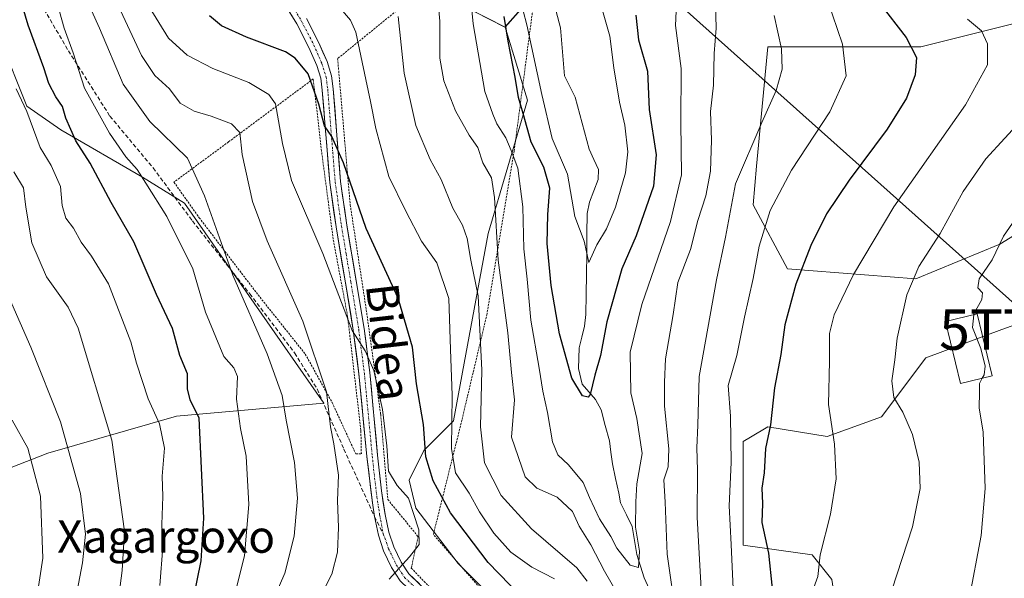
# Model space of a CAD drawing. Units: metres. Extents: x 603232 to 606653, y 4782425 to 4784790.
# Drawn here: x 604223 to 604466, y 4783756 to 4783894 of the extents above; entities that cross this region are included whole.
import ezdxf
from ezdxf.enums import TextEntityAlignment as Align

# ---------------------------------------------------------------- set-up
doc = ezdxf.new("R2010")
doc.units = ezdxf.units.M
doc.header["$MEASUREMENT"] = 0
for name, pattern in [('TRAZO_Y_PUNTO', [1, 0.5, -0.25, 0, -0.25]), ('TRAZOS', [0.75, 0.5, -0.25]), ('TRAZOSX2', [1.5, 1, -0.5])]:
    doc.linetypes.add(name, pattern=pattern)
doc.layers.get('0').update_dxf_attribs({"lineweight": 5})
for name, color, linetype, lineweight in [('Alambrada', 19, 'TRAZOS', 0), ('Arbolado forestal CxS', 92, 'Continuous', 0), ('Corriente natural lineal', 142, 'Continuous', 13), ('Curva de nivel maestra', 36, 'Continuous', 30), ('Curva de nivel normal', 36, 'Continuous', 0), ('Edificación', 1, 'Continuous', 13), ('Edificación Cxs', 1, 'Continuous', 13), ('Pastizal CxS', 92, 'Continuous', 0), ('Pista', 135, 'Continuous', 13), ('Pista Cxs', 135, 'Continuous', 0), ('Pista eje', 135, 'TRAZO_Y_PUNTO', 0), ('Prado CxS', 92, 'Continuous', 0), ('Senda', 19, 'TRAZOSX2', 0), ('Tendido', 6, 'Continuous', 0), ('Texto cartográfico', 19, 'Continuous', 0), ('Torre de tendido puntual', 7, 'Continuous', 0)]:
    doc.layers.add(name, color=color, linetype=linetype, lineweight=lineweight)
doc.styles.add('Arial', font='txt', dxfattribs={"height": 0.2})

# ---------------------------------------------------------------- blocks, each defined once
blk = doc.blocks.new('*U155')
at = {"layer": 'Arbolado forestal CxS', "color": 92, "linetype": 'Continuous', "lineweight": 0}
blk.add_polyline3d([(604373.3771, 4783926.4307, 193.2596), (604342.9167, 4783891.9913, 196.9843), (604342.9167, 4783891.9913, 196.9843), (604324.1975, 4783901.5841, 208.6335)], dxfattribs=at)
blk = doc.blocks.new('*U184')
at = {"layer": 'Curva de nivel normal', "color": 36, "linetype": 'Continuous', "lineweight": 0}
blk.add_polyline3d([(604231.47, 4783901.46, 245), (604234.19, 4783891.73, 245), (604236.42, 4783885.61, 245), (604239.23, 4783876.91, 245), (604245.36, 4783865.79, 245), (604249.37, 4783859.93, 245), (604252.19, 4783856.86, 245), (604254.31, 4783853.47, 245), (604259.49, 4783845.21, 245), (604265.89, 4783832.3, 245), (604269.06, 4783821.62, 245), (604273.53, 4783810.73, 245), (604276.03, 4783807.91, 245), (604276.94, 4783805.74, 245), (604276.72, 4783800.2, 245), (604277.68, 4783792.96, 245), (604279.1, 4783786.1, 245), (604279.71, 4783774.18, 245), (604278.66, 4783761.5, 245), (604276.35, 4783752.4, 245)], dxfattribs=at)
blk = doc.blocks.new('*U186')
at = {"layer": 'Curva de nivel normal', "color": 36, "linetype": 'Continuous', "lineweight": 0}
blk.add_polyline3d([(604333.18, 4783912.4, 205), (604335.09, 4783892.79, 205), (604337.98, 4783876.05, 205), (604339.94, 4783870.47, 205), (604340.9, 4783868.08, 205), (604343.12, 4783864.62, 205), (604344.4, 4783861.56, 205), (604346.06, 4783857.13, 205), (604347.28, 4783847.64, 205), (604347.57, 4783837.3, 205), (604348.39, 4783829.74, 205), (604349.3, 4783819.69, 205), (604351.37, 4783807.84, 205), (604352.21, 4783802.12, 205), (604353.37, 4783796.88, 205), (604354.61, 4783789.62, 205), (604355.94, 4783786.45, 205), (604358.54, 4783784, 205), (604362.17, 4783779.58, 205), (604363.78, 4783775.87, 205), (604366.23, 4783770.65, 205), (604369.02, 4783766.28, 205), (604370.53, 4783763.44, 205), (604373.79, 4783759.21, 205), (604375.87, 4783758.59, 205), (604376.06, 4783762.63, 205), (604375.08, 4783768.62, 205), (604375.17, 4783774.87, 205), (604375.45, 4783779.28, 205), (604376.72, 4783786.75, 205), (604375.43, 4783795.42, 205), (604373.93, 4783801.75, 205), (604373.81, 4783811.74, 205), (604376.63, 4783823.55, 205), (604383.72, 4783843.98, 205), (604386.45, 4783855.55, 205), (604386.31, 4783868.41, 205), (604386.34, 4783881.74, 205), (604384.97, 4783892.4, 205), (604385.35, 4783901.26, 205)], dxfattribs=at)
blk = doc.blocks.new('*U208')
at = {"layer": 'Curva de nivel normal', "color": 36, "linetype": 'Continuous', "lineweight": 0}
for points in [[(604246.95, 4783898.5, 235), (604253.26, 4783884.99, 235), (604256.52, 4783880.04, 235), (604260.14, 4783876.7, 235), (604262.84, 4783873.17, 235), (604266.22, 4783871.19, 235), (604270.43, 4783870.01, 235), (604275.44, 4783868.07, 235), (604277.54, 4783866, 235), (604278.11, 4783860.54, 235), (604280.65, 4783848.93, 235), (604284.23, 4783839.21, 235), (604293.04, 4783819.38, 235), (604298.91, 4783801.94, 235), (604299.86, 4783793.38, 235), (604300.74, 4783789.11, 235), (604301.88, 4783781.38, 235), (604301.59, 4783775.16, 235), (604301.89, 4783768.52, 235), (604301.6, 4783762.41, 235), (604300.17, 4783756.98, 235), (604298.24, 4783753.16, 235)], [(604438.32, 4783753, 235), (604443.4, 4783768.65, 235), (604445.34, 4783778.09, 235), (604445.06, 4783784.65, 235), (604443.41, 4783791.48, 235), (604441.05, 4783796.92, 235), (604438.86, 4783800.55, 235), (604438.32, 4783804.67, 235), (604439.03, 4783809.88, 235), (604439.61, 4783815.18, 235), (604442.01, 4783825.91, 235), (604444.95, 4783832.92, 235), (604450.22, 4783841.08, 235), (604455.92, 4783851.41, 235), (604461.51, 4783859.48, 235), (604470.89, 4783869.68, 235)]]:
    blk.add_polyline3d(points, dxfattribs=at)
blk = doc.blocks.new('*U214')
at = {"layer": 'Curva de nivel normal', "color": 36, "linetype": 'Continuous', "lineweight": 0}
for points in [[(604409.33, 4783894.85, 215), (604411.12, 4783886.6, 215), (604411.31, 4783881.58, 215), (604409.81, 4783876.31, 215), (604406.28, 4783868.46, 215), (604399.74, 4783853.26, 215), (604397.32, 4783840.12, 215), (604395.09, 4783829.64, 215), (604390.8, 4783805.77, 215), (604390.49, 4783793.75, 215), (604390.26, 4783788.19, 215), (604390.42, 4783782.68, 215), (604390.33, 4783770.93, 215), (604391.96, 4783741.56, 215)], [(604363.2, 4783755.22, 215), (604360.6, 4783758.55, 215), (604349.46, 4783768.16, 215), (604341.99, 4783776.43, 215), (604337.85, 4783784.42, 215), (604336.91, 4783793.31, 215), (604337.2, 4783807.32, 215), (604336.26, 4783825.65, 215), (604334.52, 4783834.47, 215), (604333.61, 4783839.85, 215), (604332.44, 4783843.1, 215), (604330.07, 4783847.31, 215), (604327.18, 4783854.33, 215), (604324.45, 4783859.32, 215), (604320.9, 4783867.71, 215), (604318.02, 4783880.59, 215), (604316.61, 4783894.62, 215)]]:
    blk.add_polyline3d(points, dxfattribs=at)
blk = doc.blocks.new('*U222')
at = {"layer": 'Curva de nivel normal', "color": 36, "linetype": 'Continuous', "lineweight": 0}
blk.add_polyline3d([(604366.6, 4783897.18, 195), (604368.74, 4783889.74, 195), (604369.76, 4783881.91, 195), (604371.13, 4783873.41, 195), (604372.5, 4783867.74, 195), (604373.25, 4783861.23, 195), (604372.63, 4783856.03, 195), (604370.16, 4783847.52, 195), (604367.99, 4783842.22, 195), (604365.61, 4783838.26, 195), (604363.59, 4783833.86, 195), (604362.42, 4783839.13, 195), (604360.17, 4783845.26, 195), (604358.3, 4783855.68, 195), (604354.53, 4783864.5, 195), (604352.04, 4783875.33, 195), (604348.29, 4783892.52, 195), (604346.51, 4783899.52, 195)], dxfattribs=at)
blk = doc.blocks.new('*U266')
at = {"layer": 'Curva de nivel normal', "color": 36, "linetype": 'Continuous', "lineweight": 0}
for points in [[(604301.46, 4783897.6, 220), (604304.83, 4783893.72, 220), (604306.16, 4783890.74, 220), (604308.58, 4783879.06, 220), (604309.78, 4783873.62, 220), (604311.03, 4783866.93, 220), (604314.3, 4783855.1, 220), (604318.43, 4783846.55, 220), (604322.34, 4783839.18, 220), (604326.12, 4783833.84, 220), (604329.03, 4783824.99, 220), (604329.5, 4783812.43, 220), (604329.87, 4783801.18, 220), (604329.74, 4783788.01, 220), (604330.73, 4783781.98, 220), (604334.04, 4783776.96, 220), (604336.66, 4783772.33, 220), (604340.18, 4783767.11, 220), (604344.33, 4783762.45, 220), (604349.51, 4783758.74, 220), (604355.1, 4783755.83, 220)], [(604399.78, 4783740.71, 220), (604398.7, 4783764.34, 220), (604398.22, 4783773.86, 220), (604398.67, 4783784.52, 220), (604398.5, 4783795.98, 220), (604397.96, 4783803.52, 220), (604400.06, 4783810.92, 220), (604401.96, 4783820.41, 220), (604404.16, 4783829.92, 220), (604405.6, 4783837.89, 220), (604408.34, 4783846.75, 220), (604413.57, 4783856.66, 220), (604423.04, 4783871.06, 220), (604427.04, 4783879.96, 220), (604426.2, 4783887.78, 220), (604422.49, 4783898.58, 220)]]:
    blk.add_polyline3d(points, dxfattribs=at)
blk = doc.blocks.new('*U271')
at = {"layer": 'Curva de nivel normal', "color": 36, "linetype": 'Continuous', "lineweight": 0}
for points in [[(604394.76, 4783900.74, 210), (604395.03, 4783891.73, 210), (604394.47, 4783885.49, 210), (604394.37, 4783877.61, 210), (604393.58, 4783871.16, 210), (604393.84, 4783864.09, 210), (604393.59, 4783856.43, 210), (604392.43, 4783850.34, 210), (604390.47, 4783844.25, 210), (604388.64, 4783837.1, 210), (604385.55, 4783828.92, 210), (604384.36, 4783821.08, 210), (604382.52, 4783810.08, 210), (604382.23, 4783804.36, 210), (604382.23, 4783798.44, 210), (604383.31, 4783787.89, 210), (604383.13, 4783783.48, 210), (604382.07, 4783780.29, 210), (604382.43, 4783774.74, 210), (604382.93, 4783761.92, 210), (604385.17, 4783746.42, 210)], [(604372.18, 4783749.6, 210), (604367.5, 4783757.76, 210), (604364.08, 4783764.21, 210), (604361.22, 4783768.8, 210), (604359.56, 4783772.48, 210), (604355.75, 4783775.95, 210), (604350.8, 4783778.19, 210), (604347.89, 4783781.04, 210), (604344.52, 4783790.77, 210), (604345.3, 4783800.04, 210), (604344.54, 4783806.75, 210), (604343.62, 4783816.5, 210), (604341.21, 4783834.45, 210), (604340.34, 4783849.94, 210), (604339.55, 4783854.77, 210), (604337.42, 4783858.45, 210), (604336.18, 4783862.28, 210), (604334.06, 4783865.3, 210), (604330.74, 4783871.31, 210), (604327.82, 4783878.73, 210), (604326.87, 4783884.28, 210), (604326.85, 4783893.44, 210), (604326.26, 4783899.87, 210)]]:
    blk.add_polyline3d(points, dxfattribs=at)
blk = doc.blocks.new('*U276')
at = {"layer": 'Curva de nivel normal', "color": 36, "linetype": 'Continuous', "lineweight": 0}
blk.add_polyline3d([(604458.5163, 4783821.0064, 240), (604458.54, 4783821.26, 240), (604460.53, 4783824.74, 240), (604460.72, 4783826.41, 240), (604459.56, 4783827.67, 240), (604459.83, 4783829.84, 240), (604463.11, 4783834.55, 240), (604465.85, 4783840.41, 240), (604470.51, 4783847.03, 240)], dxfattribs=at)
blk = doc.blocks.new('*U299')
at = {"layer": 'Curva de nivel maestra', "color": 36, "linetype": 'Continuous', "lineweight": 30}
blk.add_polyline3d([(604375.18, 4783894.9, 200), (604375.84, 4783888.86, 200), (604378.1, 4783881.06, 200), (604378.49, 4783871.62, 200), (604380.17, 4783860.46, 200), (604379.56, 4783852.71, 200), (604375.24, 4783840.46, 200), (604371.73, 4783832.29, 200), (604368.07, 4783819.26, 200), (604366.48, 4783810.96, 200), (604365.1, 4783806.06, 200), (604363.96, 4783801.32, 200), (604363.43, 4783800.65, 200), (604362.06, 4783800.96, 200), (604359.43, 4783805.35, 200), (604356.37, 4783816.3, 200), (604354.28, 4783828.19, 200), (604353.35, 4783838.59, 200), (604353.48, 4783845.72, 200), (604353.99, 4783852.23, 200), (604352.48, 4783857.38, 200), (604349.34, 4783863.58, 200), (604347.41, 4783870.67, 200), (604346.24, 4783874.61, 200), (604345.44, 4783879.6, 200), (604343.68, 4783888.5, 200), (604342.71, 4783894.59, 200)], dxfattribs=at)
blk = doc.blocks.new('5TTEND')
blk.add_text('5TTEND', height=10).set_placement((0, 0), align=Align.MIDDLE_CENTER)

msp = doc.modelspace()

# ---------------------------------------------------------------- linework, layer by layer
at = {"layer": 'Alambrada', "color": 19, "linetype": 'TRAZOS', "lineweight": 0}
for points in [[(604344.48, 4783744.65, 227.74), (604325.25, 4783766.79, 228.71), (604331.98, 4783793.73, 218.31), (604338.42, 4783820.93, 213.34), (604345.19, 4783861.47, 204.76), (604349.71, 4783895.91, 192.75), (604349.85, 4783897.85, 192.04), (604333.5, 4783909.27, 204.79), (604321.94, 4783900.68, 212.23), (604301.64, 4783884.21, 222.84), (604304.74, 4783848.09, 225.21), (604308.71, 4783822.25, 228.24), (604312.26, 4783796.42, 230.19), (604314.01, 4783775.43, 230.91), (604321.49, 4783766.25, 230.02), (604319.81, 4783758.48, 229.47), (604338.25, 4783739.27, 228.95)], [(604307.49, 4783786.65, 232.07), (604307.37, 4783792.49, 232.24), (604304.1, 4783820.55, 230.09), (604300.53, 4783839.73, 227.73), (604297.67, 4783861.39, 226.14), (604295.62, 4783879.18, 224.42), (604274.76, 4783863.67, 235.74), (604261.26, 4783853.71, 242.61), (604267.5, 4783844.94, 240.92), (604282.03, 4783825.89, 238.21), (604293.67, 4783811.27, 235.68), (604300.3, 4783799.31, 234.78), (604306.1, 4783786.67, 232.43), (604307.49, 4783786.65, 232.07)]]:
    msp.add_polyline3d(points, dxfattribs=at)
at = {"layer": 'Arbolado forestal CxS', "color": 92, "linetype": 'Continuous', "lineweight": 0}
for points in [[(604311.42, 4784052.56, 192.83), (604309.58, 4784042.77, 194.23), (604307.15, 4784008.69, 198.51), (604315.67, 4783992.87, 194.26), (604302.78, 4783987.3, 203.54), (604292.41, 4783979.52, 209.13), (604285.41, 4783975.24, 213.18), (604280.73, 4783972.38, 214.65), (604272.95, 4783949.68, 219.29), (604272.95, 4783934.76, 219.72), (604273.6, 4783916.6, 219.78), (604282.68, 4783912.06, 219.08), (604295.01, 4783920.49, 214.01), (604303.44, 4783909.47, 215.44), (604309.92, 4783896.49, 216.17), (604324.2, 4783901.58, 208.63), (604342.92, 4783891.99, 196.98)], [(604395.94, 4783601.27, 245.51), (604394.72, 4783652.39, 236.25), (604380.12, 4783686.47, 233.27), (604371.6, 4783692.55, 233.17), (604359.42, 4783714.46, 228.9), (604364.29, 4783718.11, 224.42), (604363.07, 4783730.28, 224.78), (604349.68, 4783746.11, 226.7), (604339.12, 4783751.86, 227.86), (604331.34, 4783759.64, 228.07), (604320.96, 4783773.26, 229.24), (604319.26, 4783780.19, 228.68), (604322.91, 4783787.49, 223.9), (604330.21, 4783794.79, 216.74), (604338.73, 4783841.04, 208.22), (604348.46, 4783873.91, 195.18), (604342.92, 4783891.99, 196.98), (604373.38, 4783926.43, 193.26), (604393.88, 4783937.8, 205.28), (604421.26, 4783949.03, 220.51), (604460.08, 4783947.05, 235.17), (604463.72, 4783936.98, 236.82), (604503.89, 4783922.38, 251.52)], [(604460.08, 4783947.05, 235.17), (604421.26, 4783949.03, 220.51), (604393.88, 4783937.8, 205.28), (604373.38, 4783926.43, 193.26), (604342.92, 4783891.99, 196.98)], [(604460.08, 4783947.05, 235.17), (604421.26, 4783949.03, 220.51), (604393.88, 4783937.8, 205.28), (604373.38, 4783926.43, 193.26), (604342.92, 4783891.99, 196.98)], [(604197.87, 4783934.86, 252.98), (604201.4, 4783929.41, 253.84), (604205.5, 4783923.09, 253.66), (604212.63, 4783906.87, 252.98), (604218.47, 4783888.71, 253.11), (604224.96, 4783872.5, 253.48), (604233.39, 4783866.66, 250.08), (604253.5, 4783854.98, 244.3), (604263.88, 4783848.5, 241.07), (604298.26, 4783799.2, 234.03), (604261.93, 4783795.96, 251.07), (604230.15, 4783786.88, 267.2), (604211.99, 4783779.75, 276.63), (604198.37, 4783766.77, 283.39), (604182.81, 4783751.86, 289.92), (604175.02, 4783725.26, 291.15), (604168.54, 4783695.43, 289.77), (604166.92, 4783671.96, 286.8)], [(604342.92, 4783891.99, 196.98), (604348.46, 4783873.91, 195.18), (604338.73, 4783841.04, 208.22), (604330.21, 4783794.79, 216.74), (604322.91, 4783787.49, 223.9), (604319.26, 4783780.19, 228.68), (604320.96, 4783773.26, 229.24), (604331.34, 4783759.64, 228.07), (604339.12, 4783751.86, 227.86), (604349.68, 4783746.11, 226.7)], [(604469.81, 4783893.17, 233.8), (604445.47, 4783887.08, 226.56), (604407.74, 4783887.08, 215.14), (604404.98, 4783857.65, 219.26), (604404.09, 4783848.13, 220.47), (604412.61, 4783832.31, 225.96), (604444.25, 4783829.88, 237.12), (604464.94, 4783838.4, 241.87), (604480.77, 4783848.13, 245.79)], [(604469.81, 4783893.17, 233.8), (604445.47, 4783887.08, 226.56), (604407.74, 4783887.08, 215.14), (604404.98, 4783857.65, 219.26), (604404.09, 4783848.13, 220.47), (604412.61, 4783832.31, 225.96), (604444.25, 4783829.88, 237.12), (604464.94, 4783838.4, 241.87), (604480.77, 4783848.13, 245.79)], [(604218.47, 4783888.71, 253.11), (604224.96, 4783872.5, 253.48), (604233.39, 4783866.66, 250.08), (604253.5, 4783854.98, 244.3), (604263.88, 4783848.5, 241.07), (604298.26, 4783799.2, 234.03), (604261.93, 4783795.96, 251.07), (604230.15, 4783786.88, 267.2), (604211.99, 4783779.75, 276.63)], [(604469.81, 4783818.92, 244.02), (604465.47, 4783817.32, 242.62), (604446.69, 4783810.4, 238.13), (604435.74, 4783795.8, 234.09), (604422.35, 4783790.93, 230.34), (604407.74, 4783793.36, 226.73), (604403.47, 4783790.8, 224.91), (604401.66, 4783789.71, 223.68), (604401.66, 4783764.15, 222.8), (604418.7, 4783761.72, 230.38), (604423.57, 4783755.63, 232.33), (604427.22, 4783731.29, 231.63), (604450.35, 4783714.25, 239.38), (604461.3, 4783703.29, 242.85), (604474.69, 4783702.08, 247.55)], [(604469.81, 4783818.92, 244.02), (604465.47, 4783817.32, 242.62), (604446.69, 4783810.4, 238.13), (604435.74, 4783795.8, 234.09), (604422.35, 4783790.93, 230.34), (604407.74, 4783793.36, 226.73), (604403.47, 4783790.8, 224.91), (604401.66, 4783789.71, 223.68), (604401.66, 4783764.15, 222.8), (604418.7, 4783761.72, 230.38), (604423.57, 4783755.63, 232.33), (604427.22, 4783731.29, 231.63), (604450.35, 4783714.25, 239.38), (604461.3, 4783703.29, 242.85), (604474.69, 4783702.08, 247.55)]]:
    msp.add_polyline3d(points, dxfattribs=at)
at = {"layer": 'Corriente natural lineal', "color": 142, "linetype": 'Continuous', "lineweight": 13}
msp.add_polyline3d([(604378.85, 4783752.44, 206.61), (604377.26, 4783756.11, 205.56), (604376.36, 4783758.98, 204.93), (604375.45, 4783761.85, 205.26), (604374.86, 4783765.28, 205.45), (604374.26, 4783768.71, 205.62), (604372.85, 4783771.66, 204.51), (604371.43, 4783774.62, 203.39), (604371, 4783777, 203.07), (604370.2, 4783780.62, 202.57), (604369.41, 4783784.23, 202.19), (604369.04, 4783787.05, 202.07), (604368.66, 4783789.88, 201.88), (604367.64, 4783793.7, 201.45), (604366.61, 4783797.52, 201.03), (604365.28, 4783800.11, 200.87), (604361.96, 4783803.83, 199.7), (604361.01, 4783807.72, 199.18), (604361.1, 4783810.28, 198.68), (604361.19, 4783812.84, 198.18), (604361.87, 4783815.5, 197.83), (604362.56, 4783818.15, 197.69), (604362.89, 4783821.02, 197.27), (604362.95, 4783826.01, 196.26), (604363.01, 4783831, 195.59), (604363.07, 4783835.98, 195.31), (604363.13, 4783840.97, 194.85), (604363.19, 4783845.96, 194.6), (604363.72, 4783848.75, 194.55), (604364.8, 4783851.57, 194.24), (604365.89, 4783854.39, 193.81), (604365.99, 4783856.8, 193.53), (604364.82, 4783859.34, 193.33), (604363.64, 4783861.89, 192.98), (604362.49, 4783866.15, 192.56), (604361.35, 4783870.41, 192.32), (604360.21, 4783874.67, 192.21), (604358.9, 4783877.29, 192.11), (604357.58, 4783879.91, 191.77), (604357.25, 4783883.88, 191.17), (604356.91, 4783887.86, 190.91), (604356.57, 4783891.83, 190.29), (604355.51, 4783895.84, 189.88)], dxfattribs=at)
at = {"layer": 'Curva de nivel maestra', "color": 36, "linetype": 'Continuous', "lineweight": 30}
for points in [[(604266.09, 4783751, 250), (604268.01, 4783760.25, 250), (604268.6, 4783770.84, 250), (604267.52, 4783795.45, 250), (604265.3, 4783800.04, 250), (604264.62, 4783802.75, 250), (604264.57, 4783806.42, 250), (604262.68, 4783810.97, 250), (604260.94, 4783817.63, 250), (604256.94, 4783825.96, 250), (604251.34, 4783839.01, 250), (604245.77, 4783848.71, 250), (604240.61, 4783858.4, 250), (604237.1, 4783863.88, 250), (604234.57, 4783869.47, 250), (604233.79, 4783872.39, 250), (604232.12, 4783874.73, 250), (604230.41, 4783878.02, 250), (604229.18, 4783881.91, 250), (604225.33, 4783892.47, 250), (604220.54, 4783908.62, 250)], [(604435.33, 4783897.77, 225), (604441.84, 4783889.4, 225), (604444.4, 4783884.44, 225), (604444.08, 4783880.23, 225), (604441.97, 4783874.45, 225), (604437.19, 4783866.8, 225), (604427.8, 4783854.24, 225), (604422.25, 4783845.88, 225), (604418.34, 4783838.08, 225), (604414.65, 4783828.54, 225), (604411.91, 4783818.49, 225), (604410.95, 4783811.2, 225), (604409.36, 4783802.96, 225), (604408.37, 4783793.85, 225), (604407.16, 4783787.96, 225), (604406.81, 4783781.98, 225), (604406.29, 4783778.23, 225), (604406.43, 4783774.42, 225), (604406.23, 4783769.77, 225), (604407.95, 4783762.14, 225), (604408.8, 4783753.43, 225)], [(604352.17, 4783746.02, 225), (604338.76, 4783759.84, 225), (604329.5, 4783772.11, 225), (604325.19, 4783780, 225), (604323.43, 4783785.9, 225), (604322.79, 4783793.95, 225), (604321.1, 4783803.93, 225), (604320.12, 4783813, 225), (604316.56, 4783825.06, 225), (604308.71, 4783842.28, 225), (604303.06, 4783858.49, 225), (604300.24, 4783865, 225), (604298.37, 4783867.59, 225), (604297.04, 4783872.92, 225), (604294.39, 4783880.43, 225), (604291.17, 4783884.31, 225), (604288.75, 4783885.83, 225), (604279.17, 4783889.45, 225), (604272.96, 4783892.26, 225), (604270.05, 4783894.76, 225)]]:
    msp.add_polyline3d(points, dxfattribs=at)
at = {"layer": 'Curva de nivel normal', "color": 36, "linetype": 'Continuous', "lineweight": 0}
for points in [[(604238.55, 4783901.42, 240), (604242.93, 4783891.68, 240), (604248.76, 4783877.92, 240), (604255.3, 4783868.65, 240), (604264.58, 4783859.6, 240), (604268.82, 4783850.3, 240), (604275.81, 4783830.73, 240), (604284.26, 4783811.32, 240), (604287.99, 4783801.09, 240), (604288.95, 4783794.96, 240), (604290.98, 4783784.51, 240), (604291.7, 4783775.76, 240), (604290.93, 4783766.37, 240), (604288.62, 4783757.24, 240), (604286.24, 4783751.76, 240)], [(604314.32, 4783755.78, 230), (604319.39, 4783761.24, 230), (604321.73, 4783764.3, 230), (604321.66, 4783767.94, 230), (604319.12, 4783775.7, 230), (604316.3, 4783778.88, 230), (604314.16, 4783782.4, 230), (604313.77, 4783788.68, 230), (604312.74, 4783797.59, 230), (604310.59, 4783807.26, 230), (604308.42, 4783812.08, 230), (604305.23, 4783817.12, 230), (604297.95, 4783836.13, 230), (604290.22, 4783854.09, 230), (604288, 4783863.24, 230), (604286.35, 4783873.02, 230), (604284.7, 4783875.31, 230), (604279.73, 4783878.28, 230), (604270.85, 4783881.79, 230), (604264.51, 4783885.08, 230), (604259.9, 4783889.28, 230), (604255.14, 4783896.98, 230)], [(604457, 4783893.91, 230), (604460.46, 4783891.04, 230), (604461.9, 4783887.81, 230), (604461.89, 4783882.66, 230), (604456.5, 4783872.8, 230), (604438.86, 4783847.59, 230), (604428.91, 4783830.95, 230), (604424.14, 4783821, 230), (604422.94, 4783816.34, 230), (604422.97, 4783809.52, 230), (604422.7, 4783798.82, 230), (604424.21, 4783789.03, 230), (604424.59, 4783780.49, 230), (604423.22, 4783771.75, 230), (604420.69, 4783761.75, 230), (604420.08, 4783756.42, 230), (604418.8, 4783752.76, 230)], [(604257.82, 4783754.23, 255), (604258.51, 4783763.72, 255), (604258.31, 4783769.26, 255), (604258.55, 4783776.15, 255), (604258.4, 4783781.19, 255), (604258.92, 4783788.06, 255), (604257.72, 4783794.09, 255), (604254.88, 4783800.22, 255), (604252.04, 4783809.04, 255), (604250.65, 4783814.32, 255), (604245.11, 4783828.64, 255), (604240.96, 4783835.43, 255), (604238.38, 4783838.89, 255), (604236.48, 4783842.37, 255), (604234.63, 4783844.85, 255), (604233.68, 4783847.95, 255), (604233.32, 4783852.62, 255), (604230.97, 4783857.79, 255), (604228.24, 4783862.25, 255), (604224.97, 4783871.12, 255), (604222.35, 4783876.74, 255)], [(604221.07, 4783681.25, 260), (604224, 4783684.71, 260), (604226.12, 4783688.42, 260), (604229.59, 4783693.59, 260), (604233.72, 4783702.88, 260), (604237.08, 4783711.96, 260), (604241.11, 4783722.04, 260), (604243.53, 4783732.43, 260), (604246.08, 4783741.42, 260), (604247.39, 4783749.67, 260), (604248.49, 4783757.92, 260), (604249.06, 4783767.6, 260), (604245.96, 4783790.08, 260), (604237.62, 4783817.72, 260), (604235.16, 4783822.85, 260), (604229.87, 4783830.37, 260), (604226.21, 4783838.78, 260), (604224.72, 4783847.56, 260), (604224.14, 4783852.32, 260), (604221.77, 4783856.22, 260)], [(604219.66, 4783697.76, 265), (604226.5, 4783710.96, 265), (604230.61, 4783720.56, 265), (604232.22, 4783726.65, 265), (604234.11, 4783732.59, 265), (604235.24, 4783738.26, 265), (604236.55, 4783743.64, 265), (604237.05, 4783751.15, 265), (604238.71, 4783759.82, 265), (604239.48, 4783766.88, 265), (604238.22, 4783776.91, 265), (604233.31, 4783794.54, 265), (604225.97, 4783813.03, 265), (604220.68, 4783825.01, 265)], [(604460.61, 4783805.32, 240), (604461.07, 4783806.2, 240), (604461.31, 4783808.28, 240), (604460.31, 4783812.63, 240), (604458.22, 4783817.84, 240), (604458.52, 4783821.01, 240)], [(604483.88, 4783630.32, 240), (604478.94, 4783636.56, 240), (604477.5, 4783638.22, 240), (604474.19, 4783638.19, 240), (604471.89, 4783639.84, 240), (604468.89, 4783645.52, 240), (604467.08, 4783652.23, 240), (604466.4, 4783655.91, 240), (604464.43, 4783662.09, 240), (604463.54, 4783668.18, 240), (604463.57, 4783675.52, 240), (604462.38, 4783683.36, 240), (604455.01, 4783707.68, 240), (604454.32, 4783721.04, 240), (604455.42, 4783736.72, 240), (604457.29, 4783750.42, 240), (604460.37, 4783766.53, 240), (604461.38, 4783778.09, 240), (604460.83, 4783791.99, 240), (604459.91, 4783798.04, 240), (604459.99, 4783801.92, 240), (604459.93, 4783804, 240), (604460.61, 4783805.32, 240)], [(604222.45, 4783729.1, 270), (604224.62, 4783734.34, 270), (604225.51, 4783738.64, 270), (604225.99, 4783745.35, 270), (604227.44, 4783751.19, 270), (604228.92, 4783760.94, 270), (604228.34, 4783776.24, 270), (604225.2, 4783788.1, 270), (604221.4, 4783794.97, 270)]]:
    msp.add_polyline3d(points, dxfattribs=at)
at = {"layer": 'Edificación', "color": 1, "linetype": 'Continuous', "lineweight": 13}
msp.add_polyline3d([(604463.06, 4783805.91, 240.59), (604455.28, 4783804.02, 238.95), (604451.57, 4783819.31, 238.34), (604459.35, 4783821.21, 239.97), (604463.06, 4783805.91, 240.59)], dxfattribs=at)
at = {"layer": 'Edificación Cxs', "color": 1, "linetype": 'Continuous', "lineweight": 13}
msp.add_polyline3d([(604463.06, 4783805.91, 240.59), (604455.28, 4783804.02, 238.95), (604451.57, 4783819.31, 238.34), (604459.35, 4783821.21, 239.97), (604463.06, 4783805.91, 240.59)], close=True, dxfattribs=at)
at = {"layer": 'Pastizal CxS', "color": 92, "linetype": 'Continuous', "lineweight": 0}
for points in [[(604311.42, 4784052.56, 192.83), (604309.58, 4784042.77, 194.23), (604307.15, 4784008.69, 198.51), (604315.67, 4783992.87, 194.26), (604302.78, 4783987.3, 203.54), (604292.41, 4783979.52, 209.13), (604285.41, 4783975.24, 213.18), (604280.73, 4783972.38, 214.65), (604272.95, 4783949.68, 219.29), (604272.95, 4783934.76, 219.72), (604273.6, 4783916.6, 219.78), (604282.68, 4783912.06, 219.08), (604295.01, 4783920.49, 214.01), (604303.44, 4783909.47, 215.44), (604309.92, 4783896.49, 216.17), (604324.2, 4783901.58, 208.63), (604342.92, 4783891.99, 196.98)], [(604197.87, 4783934.86, 252.98), (604201.4, 4783929.41, 253.84), (604205.5, 4783923.09, 253.66), (604212.63, 4783906.87, 252.98), (604218.47, 4783888.71, 253.11), (604224.96, 4783872.5, 253.48), (604233.39, 4783866.66, 250.08), (604253.5, 4783854.98, 244.3), (604263.88, 4783848.5, 241.07), (604298.26, 4783799.2, 234.03), (604261.93, 4783795.96, 251.07), (604230.15, 4783786.88, 267.2), (604211.99, 4783779.75, 276.63), (604198.37, 4783766.77, 283.39), (604182.81, 4783751.86, 289.92), (604175.02, 4783725.26, 291.15), (604168.54, 4783695.43, 289.77), (604166.92, 4783671.96, 286.8)], [(604324.2, 4783901.58, 208.63), (604342.92, 4783891.99, 196.98), (604348.46, 4783873.91, 195.18), (604338.73, 4783841.04, 208.22), (604330.21, 4783794.79, 216.74), (604322.91, 4783787.49, 223.9), (604319.26, 4783780.19, 228.68), (604320.96, 4783773.26, 229.24), (604331.34, 4783759.64, 228.07), (604339.12, 4783751.86, 227.86), (604349.68, 4783746.11, 226.7), (604337.89, 4783738.52, 229.3), (604317.16, 4783748.61, 229.18), (604307.43, 4783738.87, 230.62), (604295.26, 4783737.66, 231.5), (604268.48, 4783703.58, 240.76), (604264.18, 4783695.33, 242.59), (604247.77, 4783698.97, 249.02), (604239.49, 4783694.37, 252.14), (604225.88, 4783696.27, 260.01), (604190.59, 4783682.88, 274.14)], [(604342.92, 4783891.99, 196.98), (604348.46, 4783873.91, 195.18), (604338.73, 4783841.04, 208.22), (604330.21, 4783794.79, 216.74), (604322.91, 4783787.49, 223.9), (604319.26, 4783780.19, 228.68), (604320.96, 4783773.26, 229.24), (604331.34, 4783759.64, 228.07), (604339.12, 4783751.86, 227.86), (604349.68, 4783746.11, 226.7)], [(604211.99, 4783779.75, 276.63), (604230.15, 4783786.88, 267.2), (604261.93, 4783795.96, 251.07), (604298.26, 4783799.2, 234.03), (604263.88, 4783848.5, 241.07), (604253.5, 4783854.98, 244.3), (604233.39, 4783866.66, 250.08), (604224.96, 4783872.5, 253.48), (604218.47, 4783888.71, 253.11)]]:
    msp.add_polyline3d(points, dxfattribs=at)
at = {"layer": 'Pista', "color": 135, "linetype": 'Continuous', "lineweight": 13}
for points in [[(604287.02, 4783900.22), (604291.57, 4783892.76), (604294.55, 4783886.97), (604296.49, 4783882.52), (604297.48, 4783879.35), (604297.86, 4783876.43), (604299.69, 4783853.6), (604301.24, 4783842.7), (604303.57, 4783828.9), (604305.5, 4783817.2), (604306.89, 4783806.45), (604308.83, 4783786.06), (604310.25, 4783774.59), (604310.73, 4783771.2)], [(604327.01, 4783749.54), (604319.18, 4783757.07), (604317.28, 4783759.92), (604315.47, 4783763.76), (604314.28, 4783767.35), (604313.33, 4783771.67), (604312.43, 4783777.51), (604311.51, 4783786.33), (604309.57, 4783806.75), (604308.17, 4783817.59), (604306.23, 4783829.34), (604303.91, 4783843.12), (604302.37, 4783853.9), (604300.54, 4783876.71), (604300.12, 4783879.93), (604299.02, 4783883.46), (604296.98, 4783888.13), (604293.92, 4783894.08)], [(604310.73, 4783771.2), (604311.68, 4783766.63), (604312.96, 4783762.76), (604314.93, 4783758.59), (604317.1, 4783755.33), (604325.1, 4783747.64), (604331.53, 4783740.85), (604337.54, 4783733.69), (604342.71, 4783726.03), (604351.79, 4783712.73), (604356.5, 4783704.78), (604360.41, 4783698.12), (604363.83, 4783693.17), (604370.64, 4783685.14)]]:
    msp.add_lwpolyline(points, dxfattribs=at)
at = {"layer": 'Pista Cxs', "color": 135, "linetype": 'Continuous', "lineweight": 0}
for points in [[(604317.1, 4783755.33, 229.64), (604314.93, 4783758.59, 230.07), (604312.96, 4783762.76, 230.6), (604311.68, 4783766.63, 230.96), (604310.73, 4783771.2, 231.3), (604310.25, 4783774.59, 231.41), (604309.78, 4783778.41, 231.41), (604309.3, 4783782.24, 231.51), (604308.83, 4783786.06, 231.77), (604308.44, 4783790.14, 231.97), (604308.05, 4783794.22, 231.97), (604307.67, 4783798.29, 232.02), (604307.28, 4783802.37, 231.34), (604306.89, 4783806.45, 230.68), (604306.43, 4783810.03, 230.26), (604305.96, 4783813.62, 230.08), (604305.5, 4783817.2, 229.91), (604304.86, 4783821.1, 229.72), (604304.21, 4783825, 229.33), (604303.57, 4783828.9, 228.57), (604302.79, 4783833.5, 228.13), (604302.02, 4783838.1, 227.35), (604301.24, 4783842.7, 226.99), (604300.72, 4783846.33, 226.85), (604300.21, 4783849.97, 226.63), (604299.69, 4783853.6, 226.27), (604299.32, 4783858.17, 225.99), (604298.96, 4783862.73, 225.77), (604298.59, 4783867.3, 225.51), (604298.23, 4783871.86, 224.99), (604297.86, 4783876.43, 224.11), (604297.48, 4783879.35, 223.58), (604296.49, 4783882.52, 223.24), (604294.55, 4783886.97, 222.82), (604293.06, 4783889.87, 221.98), (604291.57, 4783892.76, 221.18), (604289.3, 4783896.49, 220.64)], [(604293.92, 4783894.08, 221.15), (604295.45, 4783891.11, 221.82), (604296.98, 4783888.13, 222.44), (604298, 4783885.8, 222.8), (604299.02, 4783883.46, 223), (604300.12, 4783879.93, 223.21), (604300.54, 4783876.71, 223.57), (604300.91, 4783872.15, 224.18), (604301.27, 4783867.59, 224.53), (604301.64, 4783863.02, 225.1), (604302, 4783858.46, 225.24), (604302.37, 4783853.9, 225.45), (604302.88, 4783850.31, 225.63), (604303.4, 4783846.71, 225.85), (604303.91, 4783843.12, 226.17), (604304.68, 4783838.53, 226.85), (604305.46, 4783833.93, 227.64), (604306.23, 4783829.34, 228.17), (604306.88, 4783825.42, 228.47), (604307.52, 4783821.51, 228.71), (604308.17, 4783817.59, 228.99), (604308.64, 4783813.98, 229.33), (604309.1, 4783810.36, 229.66), (604309.57, 4783806.75, 230.04), (604309.96, 4783802.67, 230.54), (604310.35, 4783798.58, 230.98), (604310.73, 4783794.5, 231.01), (604311.12, 4783790.41, 231.2), (604311.51, 4783786.33, 231.29), (604311.97, 4783781.92, 231.06), (604312.43, 4783777.51, 231.06), (604312.88, 4783774.59, 231.16), (604313.33, 4783771.67, 231.12), (604314.28, 4783767.35, 230.83), (604315.47, 4783763.76, 230.47), (604317.28, 4783759.92, 229.93), (604319.18, 4783757.07, 229.52), (604321.79, 4783754.56, 229.28)]]:
    msp.add_polyline3d(points, dxfattribs=at)
at = {"layer": 'Pista eje', "color": 135, "linetype": 'TRAZO_Y_PUNTO', "lineweight": 0}
for points in [[(604290.48, 4783897.14), (604292.75, 4783893.42), (604295.77, 4783887.55), (604297.76, 4783882.99), (604298.8, 4783879.64), (604299.2, 4783876.57), (604301.03, 4783853.75), (604301.81, 4783848.3), (604302.58, 4783842.91), (604303.74, 4783836.01), (604304.9, 4783829.12), (604306.84, 4783817.4), (604308.23, 4783806.6), (604310.17, 4783786.2), (604310.63, 4783781.79), (604311.34, 4783776.05), (604311.79, 4783773.13), (604312.01, 4783771.43), (604312.48, 4783769.27), (604312.87, 4783766.94)], [(604312.87, 4783766.94), (604313.71, 4783764.79), (604314.22, 4783763.26), (604316.11, 4783759.26), (604318.14, 4783756.2), (604326.06, 4783748.59), (604332.54, 4783741.75), (604335.54, 4783738.17), (604338.62, 4783734.51), (604341.24, 4783730.62), (604343.83, 4783726.79), (604348.37, 4783720.14), (604352.93, 4783713.46), (604357.67, 4783705.47), (604359.59, 4783702.18), (604361.55, 4783698.85), (604364.87, 4783694.04), (604370.41, 4783688.47)]]:
    msp.add_lwpolyline(points, dxfattribs=at)
at = {"layer": 'Prado CxS', "color": 92, "linetype": 'Continuous', "lineweight": 0}
for points in [[(604480.77, 4783848.13, 245.79), (604464.94, 4783838.4, 241.87), (604444.25, 4783829.88, 237.12), (604412.61, 4783832.31, 225.96), (604404.09, 4783848.13, 220.47), (604404.98, 4783857.65, 219.26), (604407.74, 4783887.08, 215.14), (604445.47, 4783887.08, 226.56), (604469.81, 4783893.17, 233.8)], [(604469.81, 4783893.17, 233.8), (604445.47, 4783887.08, 226.56), (604407.74, 4783887.08, 215.14), (604404.98, 4783857.65, 219.26), (604404.09, 4783848.13, 220.47), (604412.61, 4783832.31, 225.96), (604444.25, 4783829.88, 237.12), (604464.94, 4783838.4, 241.87), (604480.77, 4783848.13, 245.79)], [(604474.69, 4783702.08, 247.55), (604461.3, 4783703.29, 242.85), (604450.35, 4783714.25, 239.38), (604427.22, 4783731.29, 231.63), (604423.57, 4783755.63, 232.33), (604418.7, 4783761.72, 230.38), (604401.66, 4783764.15, 222.8), (604401.66, 4783789.71, 223.68), (604403.47, 4783790.8, 224.91), (604407.74, 4783793.36, 226.73), (604422.35, 4783790.93, 230.34), (604435.74, 4783795.8, 234.09), (604446.69, 4783810.4, 238.13), (604465.47, 4783817.32, 242.62), (604469.81, 4783818.92, 244.02)], [(604469.81, 4783818.92, 244.02), (604465.47, 4783817.32, 242.62), (604446.69, 4783810.4, 238.13), (604435.74, 4783795.8, 234.09), (604422.35, 4783790.93, 230.34), (604407.74, 4783793.36, 226.73), (604403.47, 4783790.8, 224.91), (604401.66, 4783789.71, 223.68), (604401.66, 4783764.15, 222.8), (604418.7, 4783761.72, 230.38), (604423.57, 4783755.63, 232.33), (604427.22, 4783731.29, 231.63), (604450.35, 4783714.25, 239.38), (604461.3, 4783703.29, 242.85), (604474.69, 4783702.08, 247.55)]]:
    msp.add_polyline3d(points, dxfattribs=at)
at = {"layer": 'Senda', "color": 19, "linetype": 'TRAZOSX2', "lineweight": 0}
for points in [[(604162.65, 4783971.59), (604169.73, 4783966.58), (604183.46, 4783959.32), (604196.5, 4783953.6), (604206.63, 4783949.27), (604214.12, 4783944.67), (604218.41, 4783937.71), (604222.14, 4783929.09), (604224.47, 4783918.67), (604225.69, 4783904.5), (604228.45, 4783897.69), (604235.23, 4783886.15), (604245.47, 4783870.01), (604256.14, 4783857.21), (604265.83, 4783844.14), (604279.95, 4783826.19), (604291.03, 4783811.58), (604296.57, 4783802.68), (604303.2, 4783787.8), (604310.73, 4783771.2)], [(604310.73, 4783771.2), (604312.87, 4783766.94)]]:
    msp.add_lwpolyline(points, dxfattribs=at)
at = {"layer": 'Tendido', "color": 6, "linetype": 'Continuous', "lineweight": 0}
msp.add_polyline3d([(604034.43, 4784075.18, 196.09), (604066, 4784066.54, 200.36), (604150.38, 4784043.89, 213.33), (604250.05, 4784019.04, 217.93), (604475.62, 4783817.35, 244.55), (604508.62, 4783759.24, 256.23), (604512.51, 4783751.58, 258.49)], dxfattribs=at)

# ---------------------------------------------------------------- block references
at = {"layer": 'Arbolado forestal CxS', "color": 92, "linetype": 'Continuous', "lineweight": 0}
msp.add_blockref('*U155', (0, 0), dxfattribs=at)
at = {"layer": 'Curva de nivel maestra', "color": 36, "linetype": 'Continuous', "lineweight": 30}
msp.add_blockref('*U299', (0, 0), dxfattribs=at)
at = {"layer": 'Curva de nivel normal', "color": 36, "linetype": 'Continuous', "lineweight": 0}
for name in ['*U208', '*U184', '*U276', '*U271', '*U186', '*U222', '*U214', '*U266']:
    msp.add_blockref(name, (0, 0), dxfattribs=at)
at = {"layer": 'Torre de tendido puntual', "linetype": 'Continuous', "lineweight": 0}
msp.add_blockref('5TTEND', (604475.62, 4783817.35, 244.55), dxfattribs=at)

# ---------------------------------------------------------------- texts
at = {"layer": 'Texto cartográfico', "color": 19, "linetype": 'Continuous', "lineweight": 0, "style": 'Arial'}
msp.add_text('Bidea', height=8, rotation=-83.4194, dxfattribs=at).set_placement((604314.21, 4783814.31), align=Align.MIDDLE_CENTER)
msp.add_text('Xagargoxo', height=8, dxfattribs=at).set_placement((604259.34, 4783766.27), align=Align.MIDDLE_CENTER)

doc.saveas('drawing.dxf')
